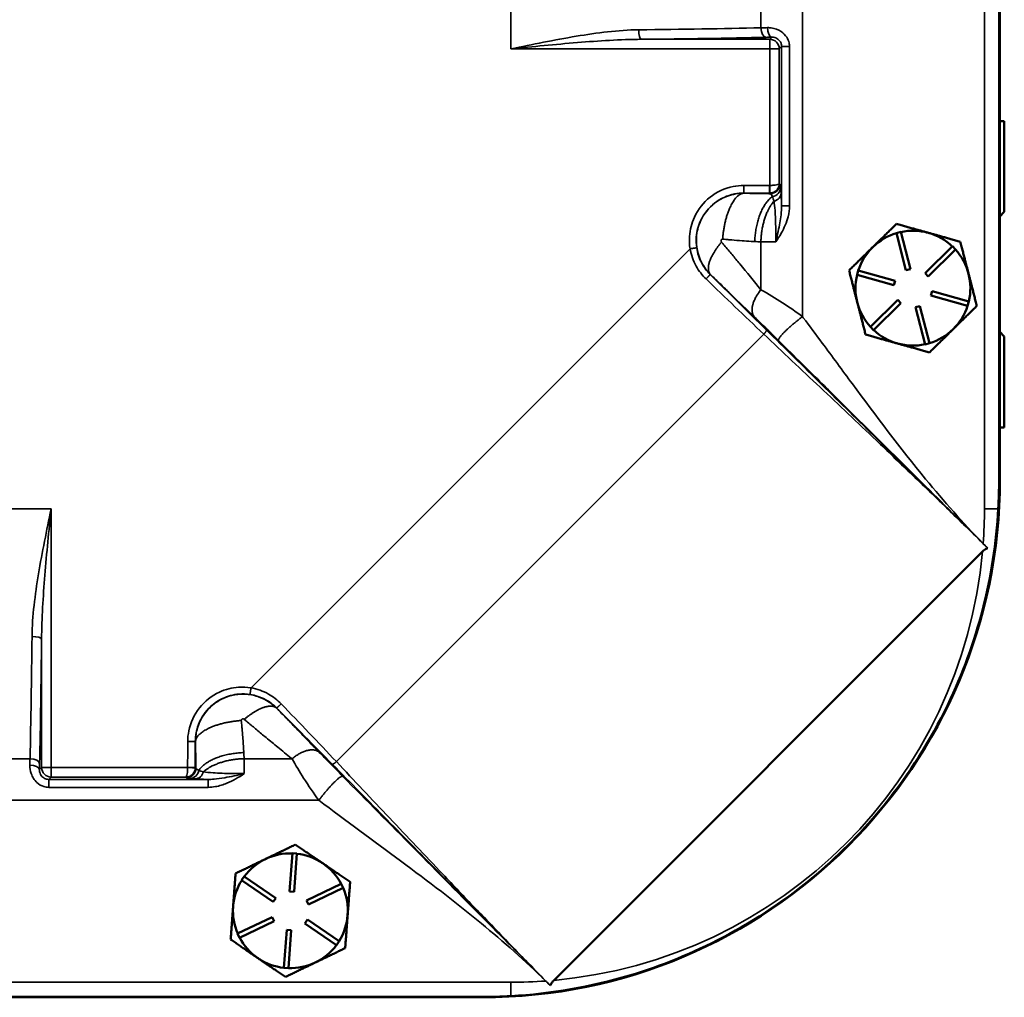
# Model space of a CAD drawing. Units: inches. Extents: x 1 to 109, y 1 to 84.
# Drawn here: x 43 to 49, y 31 to 37 of the extents above; entities that cross this region are included whole.
import ezdxf

# ---------------------------------------------------------------- set-up
doc = ezdxf.new("R2010")
doc.units = ezdxf.units.IN
doc.header["$LTSCALE"] = 5
doc.header["$MEASUREMENT"] = 0
doc.layers.add('Visible (ANSI)', color=7, linetype='Continuous', lineweight=50)
doc.layers.add('Visible Narrow (ANSI)', color=7, linetype='Continuous', lineweight=35)

msp = doc.modelspace()

# ---------------------------------------------------------------- linework, layer by layer
at = {"layer": 'Visible (ANSI)'}
for p, q in [((49.1102, 34.434), (49.1102, 48.059)), ((49.1152, 34.4365), (49.1152, 48.0565)), ((49.1152, 36.7775), (49.1442, 36.7775)), ((49.1442, 36.7775), (49.1442, 36.1838)), ((49.1442, 36.1838), (49.1152, 36.1548)), ((48.4397, 36.0459), (48.4688, 36.0534)), ((48.502, 35.8038), (48.4397, 36.0459)), ((48.4688, 36.0534), (48.5311, 35.8113)), ((48.2881, 35.9571), (48.2823, 35.9514)), ((48.6265, 35.7847), (48.805, 35.9598)), ((48.826, 35.9383), (48.6475, 35.7633)), ((48.805, 35.9598), (48.826, 35.9383)), ((48.5311, 35.8113), (48.502, 35.8038)), ((48.1824, 35.7727), (48.1905, 35.8016)), ((48.4233, 35.7056), (48.1824, 35.7727)), ((48.1905, 35.8016), (48.4313, 35.7345)), ((48.6475, 35.7633), (48.6265, 35.7847)), ((48.4313, 35.7345), (48.4233, 35.7056)), ((48.6641, 35.6385), (48.6722, 35.6674)), ((48.9049, 35.5715), (48.6641, 35.6385)), ((48.6722, 35.6674), (48.913, 35.6004)), ((48.1836, 35.597), (48.1856, 35.5891)), ((48.2695, 35.4347), (48.448, 35.6097)), ((48.469, 35.5883), (48.2905, 35.4132)), ((48.448, 35.6097), (48.469, 35.5883)), ((48.5644, 35.5617), (48.5934, 35.5692)), ((48.6267, 35.3196), (48.5644, 35.5617)), ((48.5934, 35.5692), (48.6557, 35.3271)), ((48.913, 35.6004), (48.9049, 35.5715)), ((48.2905, 35.4132), (48.2695, 35.4347)), ((49.1152, 35.4003), (49.1442, 35.3713)), ((49.1442, 35.3713), (49.1442, 34.7775)), ((48.6557, 35.3271), (48.6267, 35.3196)), ((49.1442, 34.7775), (49.1152, 34.7775)), ((49.0022, 33.9672), (46.202, 31.167)), ((44.4771, 31.7473), (44.4957, 31.9966)), ((44.4957, 31.9966), (44.5256, 31.9944)), ((44.5256, 31.9944), (44.507, 31.745)), ((44.1644, 31.8203), (44.1813, 31.8451)), ((44.1813, 31.8451), (44.3879, 31.7043)), ((44.371, 31.6795), (44.1644, 31.8203)), ((44.5888, 31.6893), (44.814, 31.7978)), ((44.8271, 31.7708), (44.6018, 31.6623)), ((44.814, 31.7978), (44.8271, 31.7708)), ((44.3879, 31.7043), (44.371, 31.6795)), ((44.507, 31.745), (44.4771, 31.7473)), ((44.1091, 31.6535), (44.1085, 31.6454)), ((44.6018, 31.6623), (44.5888, 31.6893)), ((44.1384, 31.4722), (44.3636, 31.5808)), ((44.3636, 31.5808), (44.3766, 31.5537)), ((44.3766, 31.5537), (44.1514, 31.4452)), ((44.5776, 31.5387), (44.5945, 31.5635)), ((44.7842, 31.3979), (44.5776, 31.5387)), ((44.5945, 31.5635), (44.8011, 31.4227)), ((44.1514, 31.4452), (44.1384, 31.4722)), ((44.4398, 31.2487), (44.4585, 31.498)), ((44.4585, 31.498), (44.4884, 31.4957)), ((44.4884, 31.4957), (44.4698, 31.2464)), ((44.8011, 31.4227), (44.7842, 31.3979)), ((44.2682, 31.3139), (44.2749, 31.3093)), ((44.4698, 31.2464), (44.4398, 31.2487)), ((32.1102, 31.059), (45.7352, 31.059)), ((32.1152, 31.0565), (45.7352, 31.0565))]:
    msp.add_line(p, q, dxfattribs=at)
for centre, radius, start, end in [((48.5477, 35.6865), 0.375, 106.73019, 133.81711), ((48.5477, 35.6865), 0.375, 74.43775, 102.14531), ((48.5477, 35.6865), 0.375, 46.73019, 74.43775), ((48.5477, 35.6865), 0.375, 135.05839, 162.14531), ((48.5477, 35.6865), 0.375, 133.81711, 135.05839), ((48.5477, 35.6865), 0.375, 14.43775, 42.14531), ((48.5477, 35.6865), 0.375, 166.73019, 193.81711), ((48.5477, 35.6865), 0.375, 346.73019, 14.43775), ((48.5477, 35.6865), 0.375, 193.81711, 195.05839), ((48.5477, 35.6865), 0.375, 195.05839, 222.14531), ((48.5477, 35.6865), 0.375, 314.43775, 342.14531), ((48.5477, 35.6865), 0.375, 226.73019, 254.43775), ((48.5477, 35.6865), 0.375, 286.73019, 314.43775), ((48.5477, 35.6865), 0.375, 254.43775, 282.14531), ((45.7352, 34.4365), 3.38, 270, 0), ((44.4827, 31.6215), 0.375, 115.72907, 143.43663), ((44.4827, 31.6215), 0.375, 88.02152, 115.72907), ((44.4827, 31.6215), 0.375, 55.72907, 83.43663), ((44.4827, 31.6215), 0.375, 28.02152, 55.72907), ((44.4827, 31.6215), 0.375, 148.02152, 175.10843), ((44.4827, 31.6215), 0.375, 355.72907, 23.43663), ((44.4827, 31.6215), 0.375, 176.34971, 203.43663), ((44.4827, 31.6215), 0.375, 175.10843, 176.34971), ((44.4827, 31.6215), 0.375, 328.02152, 355.72907), ((44.4827, 31.6215), 0.375, 208.02152, 235.10843), ((44.4827, 31.6215), 0.375, 295.72907, 323.43663), ((44.4827, 31.6215), 0.375, 235.10843, 236.34971), ((44.4827, 31.6215), 0.375, 236.34971, 263.43663), ((44.4827, 31.6215), 0.375, 268.02152, 295.72907)]:
    msp.add_arc(centre, radius, start, end, dxfattribs=at)
for points, weights in [([(48.4398, 36.1058), (48.3585, 36.0261), (48.2881, 35.9571)], [1.34576446124, 1.44777813007, 1.44983996635]), ([(48.6483, 36.0478), (48.5515, 36.0747), (48.4398, 36.1058)], [1.44982677127, 1.44982677123, 1.34575504671]), ([(48.8569, 35.9897), (48.7451, 36.0208), (48.6483, 36.0478)], [1.34573389248, 1.44982677121, 1.44982677125]), ([(48.2823, 35.9514), (48.2119, 35.8824), (48.1306, 35.8027)], [1.44983996631, 1.44777834385, 1.34578561867]), ([(48.9109, 35.78), (48.8858, 35.8773), (48.8569, 35.9897)], [1.44982677129, 1.44982677125, 1.3457338925]), ([(48.1306, 35.8027), (48.159, 35.6924), (48.1836, 35.597)], [1.34578561867, 1.44777834384, 1.44983996629]), ([(48.9649, 35.5703), (48.9359, 35.6827), (48.9109, 35.78)], [1.34573389246, 1.4498267712, 1.44982677123]), ([(48.1856, 35.5891), (48.2102, 35.4936), (48.2386, 35.3833)], [1.44983996636, 1.44777813008, 1.34576446124]), ([(48.8103, 35.4188), (48.882, 35.4891), (48.9649, 35.5703)], [1.44982677125, 1.44982677121, 1.34573389247]), ([(48.2386, 35.3833), (48.3503, 35.3522), (48.4471, 35.3253)], [1.34575504669, 1.4498267712, 1.44982677123]), ([(48.6557, 35.2672), (48.7385, 35.3484), (48.8103, 35.4188)], [1.34573389251, 1.44982677124, 1.44982677128]), ([(48.4471, 35.3253), (48.5439, 35.2983), (48.6557, 35.2672)], [1.44982677128, 1.44982677124, 1.34573389249]), ([(44.515, 32.0533), (44.4104, 32.003), (44.3199, 31.9593)], [1.34573389248, 1.44982677121, 1.44982677125]), ([(44.6939, 31.9314), (44.6109, 31.988), (44.515, 32.0533)], [1.44982677129, 1.44982677125, 1.3457338925]), ([(44.3199, 31.9593), (44.2294, 31.9157), (44.1249, 31.8654)], [1.44982677127, 1.44982677123, 1.34575504671]), ([(44.8728, 31.8095), (44.7769, 31.8748), (44.6939, 31.9314)], [1.34573389246, 1.4498267712, 1.44982677123]), ([(44.1249, 31.8654), (44.1164, 31.7518), (44.1091, 31.6535)], [1.34576446124, 1.44777813007, 1.44983996635]), ([(44.8567, 31.5936), (44.8642, 31.6938), (44.8728, 31.8095)], [1.44982677125, 1.44982677121, 1.34573389247]), ([(44.1085, 31.6454), (44.1011, 31.5471), (44.0927, 31.4335)], [1.44983996631, 1.44777834385, 1.34578561867]), ([(44.8406, 31.3777), (44.8492, 31.4934), (44.8567, 31.5936)], [1.34573389251, 1.44982677124, 1.44982677128]), ([(44.0927, 31.4335), (44.1867, 31.3694), (44.2682, 31.3139)], [1.34578561867, 1.44777834384, 1.44983996629]), ([(44.6455, 31.2837), (44.736, 31.3273), (44.8406, 31.3777)], [1.44982677128, 1.44982677124, 1.34573389249]), ([(44.2749, 31.3093), (44.3564, 31.2538), (44.4505, 31.1897)], [1.44983996636, 1.44777813008, 1.34576446124]), ([(44.4505, 31.1897), (44.555, 31.2401), (44.6455, 31.2837)], [1.34575504669, 1.4498267712, 1.44982677123])]:
    msp.add_rational_spline(points, weights, degree=2, dxfattribs=at)
for points in [[(49.105, 34.2465), (49.1086, 34.3105), (49.1102, 34.3733), (49.1102, 34.434)], [(45.7352, 31.059), (45.7959, 31.059), (45.8587, 31.0607), (45.9227, 31.0642)]]:
    msp.add_open_spline(points, degree=3, dxfattribs=at)
for points, knots in [([(45.9227, 31.0642), (46.185, 31.0788), (46.4447, 31.124), (46.9078, 31.2616), (47.1124, 31.3449), (47.5261, 31.5627), (47.7315, 31.7015), (48.0802, 31.9976), (48.2274, 32.1484), (48.5226, 32.5135), (48.6619, 32.7333), (48.9681, 33.3676), (49.0803, 33.8025), (49.105, 34.2465)], [-12.532101, -12.532101, -12.532101, -12.532101, -10.530207, -10.530207, -8.851267, -8.851267, -6.967946, -6.967946, -5.366331, -5.366331, -3.390264, -3.390264, -0.000735, -0.000735, -0.000735, -0.000735]), ([(49.0022, 33.9672), (49.0097, 33.9747), (49.0197, 33.9827), (49.0316, 33.9876), (49.034, 33.9884), (49.0365, 33.989)], [15.77367595, 15.77367595, 15.77367595, 15.77367595, 15.85460545, 15.85460545, 15.87279545, 15.87279545, 15.87279545, 15.87279545]), ([(46.1802, 31.1327), (46.1808, 31.1352), (46.1816, 31.1376), (46.1865, 31.1496), (46.1945, 31.1595), (46.202, 31.167)], [5.75389037, 5.75389037, 5.75389037, 5.75389037, 5.77208037, 5.77208037, 5.85300987, 5.85300987, 5.85300987, 5.85300987])]:
    msp.add_open_spline(points, degree=3, knots=knots, dxfattribs=at)
at = {"layer": 'Visible Narrow (ANSI)'}
for p, q in [((49.0148, 48.2465), (49.0148, 34.2465)), ((47.8267, 35.5007), (47.8267, 46.9991)), ((45.9227, 37.2487), (45.9227, 40.8069)), ((47.5549, 40.669), (47.5549, 37.3866)), ((47.6124, 37.3111), (46.7743, 37.3111)), ((47.6261, 37.3248), (47.6124, 37.3111)), ((47.6124, 37.2487), (47.6124, 37.3111)), ((45.9227, 37.2487), (47.6124, 37.2487)), ((47.6124, 37.2487), (47.6124, 36.3573)), ((47.6748, 37.2487), (47.6124, 37.2487)), ((47.6748, 37.2487), (47.69, 37.2639)), ((47.6748, 36.3694), (47.6748, 37.2487)), ((47.69, 37.2639), (47.7419, 37.2639)), ((47.69, 37.2639), (47.69, 36.2243)), ((47.7419, 36.2243), (47.7419, 37.2639)), ((47.6786, 36.3656), (47.6748, 36.3694)), ((47.4431, 36.3062), (47.4431, 36.3073)), ((47.6119, 36.3073), (47.6161, 36.3032)), ((47.7419, 36.2243), (47.69, 36.2243)), ((47.0925, 35.9434), (44.2259, 33.0768)), ((47.5549, 35.9889), (47.5549, 35.6759)), ((47.2233, 35.7767), (47.2241, 35.7775)), ((44.7829, 32.5951), (47.5741, 35.3863)), ((39.3624, 34.2465), (42.9206, 34.2465)), ((42.9206, 32.5569), (42.9206, 34.2465)), ((49.0148, 34.2465), (49.105, 34.2465)), ((42.8581, 33.3949), (42.8581, 32.5569)), ((44.3917, 32.9452), (44.3926, 32.946)), ((43.8619, 32.7261), (43.8631, 32.7261)), ((42.7827, 32.6143), (39.5003, 32.6143)), ((44.4933, 32.6143), (44.1803, 32.6143)), ((42.8581, 32.5569), (42.8444, 32.5431)), ((42.8581, 32.5569), (42.9206, 32.5569)), ((43.8119, 32.5569), (42.9206, 32.5569)), ((42.9206, 32.5569), (42.9206, 32.4944)), ((43.8661, 32.5531), (43.8619, 32.5573)), ((42.9054, 32.4792), (42.9206, 32.4944)), ((42.9054, 32.4273), (42.9054, 32.4792)), ((43.9449, 32.4792), (42.9054, 32.4792)), ((42.9206, 32.4944), (43.7999, 32.4944)), ((43.7999, 32.4944), (43.8036, 32.4907)), ((43.9449, 32.4273), (43.9449, 32.4792)), ((42.9054, 32.4273), (43.9449, 32.4273)), ((33.2515, 32.3426), (44.6685, 32.3426)), ((45.9227, 31.1544), (31.9227, 31.1544)), ((45.9227, 31.0642), (45.9227, 31.1544))]:
    msp.add_line(p, q, dxfattribs=at)
for start, end in [(355.78478, 0), (275.18215, 354.81785), (270, 274.21522)]:
    msp.add_arc((45.9227, 34.2465), 3.0921, start, end, dxfattribs=at)
for centre, major_axis, ratio, start_param, end_param in [((45.9227, 37.4764), (-3.0035, 0), 0.035647, 1.85225, 2.145332), ((46.7743, 37.3736), (0.0006, -0.0625), 0.277739, 4.709585, 6.246849), ((47.8267, 37.3737), (-0.5, 0), 0.030556, 5.188631, 5.286924), ((47.5889, 37.3866), (0.0014, -0.0625), 0.543347, 4.700106, 6.241602), ((47.6261, 37.3873), (0.0011, -0.0625), 0.458384, 4.704132, 6.243907), ((45.9227, 37.414), (3.066, 0), 0.034921, 4.993842, 5.286924), ((47.8267, 37.3113), (0.4375, 0), 0.034921, 2.047039, 2.145332), ((47.6124, 37.2487), (-0.0442, 0.0442), 0.998783, 3.9276, 5.497178), ((47.6161, 36.3656), (0.0442, 0.0442), 0.998783, 3.9276, 5.497178), ((47.6208, 36.343), (0.0621, 0.007), 0.955173, 4.763229, 6.165026), ((47.6238, 36.3075), (0.0624, 0.0042), 0.886392, 4.925604, 6.207726), ((42.6928, 34.2465), (0, -3.0035), 0.035647, 0.996261, 1.289343), ((42.7957, 33.3949), (0.0625, -0.0006), 0.277739, 0.036337, 1.573601), ((42.7553, 34.2465), (0, 3.066), 0.034921, 4.137854, 4.430936), ((42.7955, 32.3426), (0, -0.5), 0.030556, 4.137854, 4.236147), ((42.7827, 32.5803), (0.0625, -0.0014), 0.543347, 0.041583, 1.583079), ((42.7819, 32.5431), (0.0625, -0.0011), 0.458384, 0.039278, 1.579053), ((42.858, 32.3426), (0, 0.4375), 0.034921, 0.996261, 1.094554), ((42.9206, 32.5569), (0.0442, -0.0442), 0.998783, 3.9276, 5.497178), ((43.8036, 32.5531), (0.0442, 0.0442), 0.998783, 3.9276, 5.497178), ((43.8263, 32.5485), (-0.007, -0.0621), 0.955173, 0.118159, 1.519957), ((43.8617, 32.5454), (-0.0042, -0.0624), 0.886392, 0.075459, 1.357582)]:
    msp.add_ellipse(centre, major_axis=major_axis, ratio=ratio, start_param=start_param, end_param=end_param, dxfattribs=at)
for points, knots in [([(46.7569, 37.3736), (46.6898, 37.3729), (46.622, 37.3677), (46.4857, 37.3525), (46.4171, 37.3425), (46.2066, 37.3073), (46.0638, 37.2777), (45.9227, 37.2487)], [0, 0, 0, 0, 0.543928, 0.543928, 1.087856, 1.087856, 2.207579, 2.207579, 2.207579, 2.207579]), ([(47.7419, 37.2639), (47.7419, 37.272), (47.741, 37.28), (47.7363, 37.3007), (47.7312, 37.3129), (47.7147, 37.3388), (47.7019, 37.3516), (47.6678, 37.3746), (47.6452, 37.3827), (47.6142, 37.3869), (47.6058, 37.3874), (47.5974, 37.3873)], [0, 0, 0, 0, 0.0616266, 0.0616266, 0.1602292, 0.1602292, 0.2884125, 0.2884125, 0.4544435, 0.4544435, 0.5169837, 0.5169837, 0.5169837, 0.5169837]), ([(45.9227, 37.2487), (46.0668, 37.2632), (46.2125, 37.278), (46.4273, 37.2956), (46.4974, 37.3006), (46.6365, 37.3082), (46.7057, 37.3108), (46.7743, 37.3111)], [-2.207579, -2.207579, -2.207579, -2.207579, -1.087856, -1.087856, -0.543928, -0.543928, 0, 0, 0, 0]), ([(47.6261, 37.3248), (47.6298, 37.325), (47.6336, 37.3248), (47.6474, 37.3229), (47.6574, 37.319), (47.6724, 37.3076), (47.6781, 37.3013), (47.6853, 37.2884), (47.6876, 37.2823), (47.6896, 37.272), (47.69, 37.2679), (47.69, 37.2639)], [-0.5169837, -0.5169837, -0.5169837, -0.5169837, -0.4544435, -0.4544435, -0.2884125, -0.2884125, -0.1602292, -0.1602292, -0.0616266, -0.0616266, 0, 0, 0, 0]), ([(47.4431, 36.3569), (47.4198, 36.3568), (47.3966, 36.3544), (47.319, 36.3388), (47.2669, 36.3146), (47.1794, 36.2455), (47.144, 36.2008), (47.1024, 36.1109), (47.0914, 36.0681), (47.0867, 35.9975), (47.088, 35.9702), (47.0925, 35.9434)], [-8.740475, -8.740475, -8.740475, -8.740475, -8.563387, -8.563387, -8.137564, -8.137564, -7.714731, -7.714731, -7.383375, -7.383375, -7.176278, -7.176278, -7.176278, -7.176278]), ([(47.6119, 36.3573), (47.6119, 36.3573), (47.6119, 36.3573), (47.6119, 36.3573), (47.5974, 36.3573), (47.583, 36.3573), (47.5548, 36.3572), (47.5412, 36.3572), (47.4994, 36.3571), (47.4712, 36.357), (47.4431, 36.3569)], [-9.1693598, -9.1693598, -9.1693598, -9.1693598, -9.1693545, -9.1693545, -9.1693545, -9.0589352, -9.0589352, -8.9549149, -8.9549149, -8.7404753, -8.7404753, -8.7404753, -8.7404753]), ([(47.6124, 36.3573), (47.6123, 36.3573), (47.6121, 36.3573), (47.612, 36.3573), (47.612, 36.3573), (47.612, 36.3573), (47.612, 36.3573), (47.612, 36.3573), (47.612, 36.3573), (47.612, 36.3573), (47.612, 36.3573), (47.612, 36.3573), (47.612, 36.3573), (47.6119, 36.3573)], [-9.17042832, -9.17042832, -9.17042832, -9.17042832, -9.169549977, -9.169549977, -9.169549977, -9.169531108, -9.169531108, -9.169512239, -9.169512239, -9.169512239, -9.169436, -9.169436, -9.169359761, -9.169359761, -9.169359761, -9.169359761]), ([(47.6748, 36.3694), (47.6746, 36.3681), (47.6734, 36.3669), (47.6684, 36.3642), (47.6639, 36.3626), (47.6522, 36.3602), (47.6457, 36.3592), (47.6304, 36.3578), (47.6215, 36.3574), (47.6124, 36.3573)], [-9.22921871, -9.22921871, -9.22921871, -9.22921871, -9.21584289, -9.21584289, -9.19829092, -9.19829092, -9.18430106, -9.18430106, -9.17042832, -9.17042832, -9.17042832, -9.17042832]), ([(47.614, 36.3074), (47.6232, 36.3077), (47.632, 36.31), (47.6471, 36.3174), (47.6534, 36.3224), (47.6648, 36.3348), (47.6691, 36.3426), (47.6738, 36.3568), (47.6748, 36.363), (47.6748, 36.3694)], [9.17042832, 9.17042832, 9.17042832, 9.17042832, 9.18430106, 9.18430106, 9.19829092, 9.19829092, 9.21584289, 9.21584289, 9.22921871, 9.22921871, 9.22921871, 9.22921871]), ([(47.6832, 36.343), (47.6825, 36.3496), (47.6817, 36.3549), (47.6801, 36.3625), (47.6793, 36.3648), (47.6786, 36.3656)], [0, 0, 0, 0, 0.1731951, 0.1731951, 0.3463901, 0.3463901, 0.3463901, 0.3463901]), ([(47.6863, 36.3075), (47.6858, 36.3146), (47.6853, 36.3211), (47.6843, 36.3329), (47.6838, 36.3383), (47.6832, 36.343)], [0, 0, 0, 0, 0.1167832, 0.1167832, 0.2378325, 0.2378325, 0.2378325, 0.2378325]), ([(47.1356, 35.9499), (47.132, 35.9735), (47.1312, 35.9974), (47.1361, 36.059), (47.1462, 36.0963), (47.1833, 36.1741), (47.2144, 36.2126), (47.2907, 36.2717), (47.3359, 36.2923), (47.403, 36.3054), (47.423, 36.3073), (47.4431, 36.3073)], [7.176278, 7.176278, 7.176278, 7.176278, 7.383375, 7.383375, 7.714731, 7.714731, 8.137564, 8.137564, 8.563387, 8.563387, 8.740475, 8.740475, 8.740475, 8.740475]), ([(47.4431, 36.3062), (47.4063, 36.3062), (47.3702, 36.2996), (47.3071, 36.2765), (47.2796, 36.2614), (47.2149, 36.212), (47.1821, 36.1711), (47.1456, 36.0907), (47.1365, 36.0541), (47.1301, 35.9601), (47.1428, 35.9031), (47.1827, 35.8255), (47.2022, 35.7994), (47.2241, 35.7775)], [-6.77219455, -6.77219455, -6.77219455, -6.77219455, -6.76201972, -6.76201972, -6.75317336, -6.75317336, -6.73876247, -6.73876247, -6.72827232, -6.72827232, -6.71166653, -6.71166653, -6.70141412, -6.70141412, -6.70141412, -6.70141412]), ([(47.4431, 36.3073), (47.4712, 36.3073), (47.4994, 36.3073), (47.5412, 36.3073), (47.5548, 36.3073), (47.583, 36.3073), (47.5974, 36.3073), (47.6119, 36.3073), (47.6119, 36.3073), (47.6119, 36.3073), (47.6119, 36.3073)], [8.7404753, 8.7404753, 8.7404753, 8.7404753, 8.9549149, 8.9549149, 9.0589352, 9.0589352, 9.1693545, 9.1693545, 9.1693545, 9.1693598, 9.1693598, 9.1693598, 9.1693598]), ([(47.6161, 36.3032), (47.6063, 36.3034), (47.5965, 36.3035), (47.5613, 36.3042), (47.5359, 36.3046), (47.5009, 36.3052), (47.4917, 36.3054), (47.477, 36.3056), (47.4715, 36.3057), (47.4584, 36.3059), (47.4509, 36.306), (47.4431, 36.3062)], [-7.2628267, -7.2628267, -7.2628267, -7.2628267, -7.1776094, -7.1776094, -6.9597822, -6.9597822, -6.8819756, -6.8819756, -6.8360398, -6.8360398, -6.7721945, -6.7721945, -6.7721945, -6.7721945]), ([(47.6119, 36.3073), (47.612, 36.3073), (47.612, 36.3073), (47.6121, 36.3073), (47.6122, 36.3073), (47.6122, 36.3073), (47.6123, 36.3073), (47.6123, 36.3073), (47.6123, 36.3073), (47.6123, 36.3073), (47.6123, 36.3073), (47.6129, 36.3073), (47.6135, 36.3073), (47.614, 36.3074)], [9.169359761, 9.169359761, 9.169359761, 9.169359761, 9.169436, 9.169436, 9.169512239, 9.169512239, 9.169512239, 9.169531108, 9.169531108, 9.169549977, 9.169549977, 9.169549977, 9.17042832, 9.17042832, 9.17042832, 9.17042832]), ([(47.6161, 36.3032), (47.6185, 36.3025), (47.6209, 36.3005), (47.6257, 36.2941), (47.6282, 36.2897), (47.6306, 36.2841)], [-0.3463901, -0.3463901, -0.3463901, -0.3463901, -0.1731951, -0.1731951, 0, 0, 0, 0]), ([(47.6306, 36.2841), (47.6324, 36.2802), (47.6341, 36.2757), (47.6374, 36.2657), (47.639, 36.2603), (47.6406, 36.2544)], [-0.2378325, -0.2378325, -0.2378325, -0.2378325, -0.1167832, -0.1167832, 0, 0, 0, 0]), ([(47.69, 36.2243), (47.6899, 36.2278), (47.6898, 36.2313), (47.6887, 36.2641), (47.6875, 36.2886), (47.6863, 36.3075)], [0.6586383, 0.6586383, 0.6586383, 0.6586383, 0.6949998, 0.6949998, 1.0076103, 1.0076103, 1.0076103, 1.0076103]), ([(47.6406, 36.2544), (47.6432, 36.2385), (47.6453, 36.2181), (47.6493, 36.1595), (47.6509, 36.1174), (47.6522, 36.0447), (47.6525, 36.0163), (47.6525, 35.988)], [-1.00761, -1.00761, -1.00761, -1.00761, -0.695, -0.695, -0.25904, -0.25904, 0, 0, 0, 0]), ([(47.6525, 35.988), (47.6651, 36.0068), (47.6771, 36.0261), (47.7069, 36.0802), (47.7227, 36.1158), (47.7384, 36.1765), (47.7419, 36.2005), (47.7419, 36.2243)], [-0.6405567, -0.6405567, -0.6405567, -0.6405567, -0.4721945, -0.4721945, -0.1816133, -0.1816133, 0, 0, 0, 0]), ([(47.69, 36.2243), (47.6902, 36.2058), (47.6889, 36.1861), (47.6826, 36.132), (47.676, 36.096), (47.6632, 36.0347), (47.658, 36.0114), (47.6525, 35.988)], [0, 0, 0, 0, 0.1816133, 0.1816133, 0.4721945, 0.4721945, 0.6405567, 0.6405567, 0.6405567, 0.6405567]), ([(47.2981, 35.9877), (47.2973, 35.9886), (47.2966, 35.9897), (47.2952, 35.9929), (47.2948, 35.9951), (47.2952, 35.9987), (47.2955, 36.0001), (47.2969, 36.003), (47.298, 36.0043), (47.3002, 36.0059), (47.3011, 36.0064), (47.3031, 36.007), (47.3042, 36.0071), (47.3053, 36.007)], [6.70141412, 6.70141412, 6.70141412, 6.70141412, 6.71166653, 6.71166653, 6.72827232, 6.72827232, 6.73876247, 6.73876247, 6.75317336, 6.75317336, 6.76201972, 6.76201972, 6.77219455, 6.77219455, 6.77219455, 6.77219455]), ([(47.3053, 36.007), (47.3122, 36.0063), (47.3187, 36.0057), (47.3303, 36.0045), (47.3351, 36.0041), (47.348, 36.0029), (47.3561, 36.0021), (47.387, 35.9994), (47.4095, 35.9976), (47.4517, 35.9945), (47.4714, 35.9932), (47.4989, 35.9916), (47.5069, 35.9911), (47.5148, 35.9907)], [6.7721945, 6.7721945, 6.7721945, 6.7721945, 6.8360398, 6.8360398, 6.8819756, 6.8819756, 6.9597822, 6.9597822, 7.1776094, 7.1776094, 7.370855, 7.370855, 7.4495085, 7.4495085, 7.4495085, 7.4495085]), ([(47.0925, 35.9434), (47.0993, 35.9036), (47.113, 35.8649), (47.1498, 35.7989), (47.1715, 35.7708), (47.1968, 35.7464)], [-7.1762776, -7.1762776, -7.1762776, -7.1762776, -6.8716094, -6.8716094, -6.6069015, -6.6069015, -6.6069015, -6.6069015]), ([(47.2233, 35.7767), (47.2015, 35.7984), (47.183, 35.8233), (47.152, 35.8814), (47.1408, 35.9152), (47.1356, 35.9499)], [6.6069015, 6.6069015, 6.6069015, 6.6069015, 6.8716094, 6.8716094, 7.1762776, 7.1762776, 7.1762776, 7.1762776]), ([(47.5549, 35.6759), (47.5096, 35.732), (47.4637, 35.7883), (47.4004, 35.8651), (47.3836, 35.8855), (47.3582, 35.916), (47.3499, 35.9259), (47.3332, 35.946), (47.3248, 35.956), (47.3116, 35.9717), (47.3072, 35.9769), (47.3012, 35.984), (47.2996, 35.9858), (47.2981, 35.9877)], [5.552862, 5.552862, 5.552862, 5.552862, 6.175494, 6.175494, 6.40077, 6.40077, 6.510771, 6.510771, 6.622753, 6.622753, 6.68116, 6.68116, 6.701413, 6.701413, 6.701413, 6.701413]), ([(47.1968, 35.7464), (47.2598, 35.6856), (47.3227, 35.6253), (47.4487, 35.5051), (47.5116, 35.4453), (47.5741, 35.3863)], [-6.606902, -6.606902, -6.606902, -6.606902, -5.946851, -5.946851, -5.280284, -5.280284, -5.280284, -5.280284]), ([(47.5906, 35.4127), (47.5297, 35.4727), (47.4683, 35.5333), (47.3458, 35.6548), (47.2845, 35.7156), (47.2233, 35.7767)], [5.280284, 5.280284, 5.280284, 5.280284, 5.946851, 5.946851, 6.606902, 6.606902, 6.606902, 6.606902]), ([(47.2241, 35.7775), (47.2259, 35.7758), (47.2276, 35.7741), (47.2344, 35.7675), (47.2393, 35.7627), (47.2543, 35.7482), (47.2637, 35.739), (47.2827, 35.7207), (47.2921, 35.7116), (47.3208, 35.6838), (47.3398, 35.6654), (47.4113, 35.5963), (47.4629, 35.5465), (47.5138, 35.4977)], [-6.701413, -6.701413, -6.701413, -6.701413, -6.68116, -6.68116, -6.622753, -6.622753, -6.510771, -6.510771, -6.40077, -6.40077, -6.175494, -6.175494, -5.552862, -5.552862, -5.552862, -5.552862]), ([(47.8267, 35.5007), (47.785, 35.5314), (47.7411, 35.5617), (47.6497, 35.6206), (47.6022, 35.6492), (47.555, 35.6759), (47.555, 35.6759), (47.5549, 35.6759), (47.5549, 35.6759)], [4.9598425, 4.9598425, 4.9598425, 4.9598425, 5.2563312, 5.2563312, 5.5528198, 5.5528198, 5.5528198, 5.5528621, 5.5528621, 5.5528621, 5.5528621]), ([(47.5138, 35.4977), (47.5138, 35.4977), (47.5138, 35.4977), (47.5138, 35.4977), (47.538, 35.4744), (47.5638, 35.4494), (47.6164, 35.3978), (47.6433, 35.3713), (47.6704, 35.3445)], [-5.5528621, -5.5528621, -5.5528621, -5.5528621, -5.5528198, -5.5528198, -5.5528198, -5.2563312, -5.2563312, -4.9598425, -4.9598425, -4.9598425, -4.9598425]), ([(49.0065, 34.0192), (48.8744, 34.1536), (48.7499, 34.2949), (48.4636, 34.6422), (48.3071, 34.8515), (48.0868, 35.1502), (48.0216, 35.2391), (47.9559, 35.3278), (47.9148, 35.3832), (47.8735, 35.4386), (47.8302, 35.496), (47.8284, 35.4984), (47.8267, 35.5007)], [0.108421, 0.108421, 0.108421, 0.108421, 1.543873, 1.543873, 3.555199, 3.555199, 4.405676, 4.405676, 4.405676, 4.937461, 4.937461, 4.959842, 4.959842, 4.959842, 4.959842]), ([(47.5741, 35.3863), (47.6966, 35.2705), (47.8192, 35.1549), (48.0643, 34.9233), (48.1867, 34.8074), (48.3088, 34.6913), (48.3823, 34.6214), (48.4556, 34.5514), (48.6139, 34.3997), (48.6988, 34.318), (48.8681, 34.154), (48.9525, 34.0717), (49.0365, 33.989)], [-5.280284, -5.280284, -5.280284, -5.280284, -3.960063, -3.960063, -2.639842, -2.639842, -2.639842, -1.845844, -1.845844, -0.922919, -0.922919, 0, 0, 0, 0]), ([(49.0365, 33.989), (48.9525, 34.0717), (48.8684, 34.1544), (48.7001, 34.32), (48.6159, 34.4029), (48.4592, 34.5572), (48.3867, 34.6285), (48.3142, 34.6999), (48.1937, 34.8187), (48.0731, 34.9374), (47.8318, 35.1751), (47.7112, 35.2939), (47.5906, 35.4127)], [0, 0, 0, 0, 0.922919, 0.922919, 1.845844, 1.845844, 2.639842, 2.639842, 2.639842, 3.960063, 3.960063, 5.280284, 5.280284, 5.280284, 5.280284]), ([(47.6704, 35.3445), (47.6725, 35.3424), (47.6745, 35.3404), (47.7252, 35.2902), (47.7737, 35.2422), (47.8222, 35.1942), (47.8998, 35.1174), (47.9773, 35.0408), (48.2381, 34.7826), (48.422, 34.6007), (48.7399, 34.2849), (48.8731, 34.1523), (49.0063, 34.0191)], [-4.959842, -4.959842, -4.959842, -4.959842, -4.937461, -4.937461, -4.405676, -4.405676, -4.405676, -3.555199, -3.555199, -1.543873, -1.543873, -0.108421, -0.108421, -0.108421, -0.108421]), ([(42.9206, 34.2465), (42.8915, 34.1054), (42.8619, 33.9627), (42.8268, 33.7522), (42.8167, 33.6836), (42.8015, 33.5472), (42.7963, 33.4795), (42.7957, 33.4123)], [-0.004003, -0.004003, -0.004003, -0.004003, 1.11572, 1.11572, 1.659648, 1.659648, 2.203576, 2.203576, 2.203576, 2.203576]), ([(42.8581, 33.3949), (42.8585, 33.4635), (42.861, 33.5327), (42.8686, 33.6719), (42.8737, 33.7419), (42.8913, 33.9568), (42.906, 34.1025), (42.9206, 34.2465)], [-2.203576, -2.203576, -2.203576, -2.203576, -1.659648, -1.659648, -1.11572, -1.11572, 0.004003, 0.004003, 0.004003, 0.004003]), ([(49.0063, 34.0191), (49.0063, 34.0191), (49.0063, 34.0191), (49.0064, 34.0191), (49.0089, 34.0166), (49.0114, 34.014), (49.0164, 34.009), (49.019, 34.0065), (49.0215, 34.004), (49.024, 34.0015), (49.0265, 33.999), (49.0315, 33.994), (49.034, 33.9915), (49.0365, 33.989)], [-0.1084207, -0.1084207, -0.1084207, -0.1084207, -0.1083437, -0.1083437, -0.1083437, -0.0811767, -0.0811767, -0.0540096, -0.0540096, -0.0540096, -0.0270048, -0.0270048, 0, 0, 0, 0]), ([(49.0365, 33.989), (49.034, 33.9915), (49.0315, 33.994), (49.0265, 33.999), (49.024, 34.0015), (49.0215, 34.004), (49.019, 34.0065), (49.0165, 34.0091), (49.0115, 34.0141), (49.009, 34.0167), (49.0065, 34.0192), (49.0065, 34.0192), (49.0065, 34.0192), (49.0065, 34.0192)], [0, 0, 0, 0, 0.0270048, 0.0270048, 0.0540096, 0.0540096, 0.0540096, 0.0811767, 0.0811767, 0.1083437, 0.1083437, 0.1083437, 0.1084207, 0.1084207, 0.1084207, 0.1084207]), ([(44.2259, 33.0768), (44.199, 33.0812), (44.1717, 33.0826), (44.1011, 33.0779), (44.0583, 33.0669), (43.9684, 33.0252), (43.9237, 32.9898), (43.8546, 32.9024), (43.8305, 32.8502), (43.8148, 32.7726), (43.8124, 32.7494), (43.8123, 32.7261)], [7.176278, 7.176278, 7.176278, 7.176278, 7.383375, 7.383375, 7.714731, 7.714731, 8.137564, 8.137564, 8.563387, 8.563387, 8.740475, 8.740475, 8.740475, 8.740475]), ([(44.4228, 32.9725), (44.3985, 32.9977), (44.3703, 33.0194), (44.3043, 33.0563), (44.2656, 33.0699), (44.2259, 33.0768)], [6.6069015, 6.6069015, 6.6069015, 6.6069015, 6.8716094, 6.8716094, 7.1762776, 7.1762776, 7.1762776, 7.1762776]), ([(43.8619, 32.7261), (43.8619, 32.7462), (43.8638, 32.7662), (43.877, 32.8333), (43.8975, 32.8785), (43.9567, 32.9548), (43.9952, 32.9859), (44.0729, 33.0231), (44.1102, 33.0331), (44.1718, 33.0381), (44.1958, 33.0372), (44.2193, 33.0337)], [-8.740475, -8.740475, -8.740475, -8.740475, -8.563387, -8.563387, -8.137564, -8.137564, -7.714731, -7.714731, -7.383375, -7.383375, -7.176278, -7.176278, -7.176278, -7.176278]), ([(44.3917, 32.9452), (44.3615, 32.9754), (44.3232, 33.0009), (44.2533, 33.0265), (44.2256, 33.0327), (44.1463, 33.039), (44.0929, 33.0301), (44.0108, 32.9929), (43.9798, 32.9713), (43.918, 32.9094), (43.8912, 32.8651), (43.8677, 32.7873), (43.8631, 32.7569), (43.8631, 32.7261)], [-1.01795287, -1.01795287, -1.01795287, -1.01795287, -1.00383439, -1.00383439, -0.99550371, -0.99550371, -0.98060959, -0.98060959, -0.97011931, -0.97011931, -0.95569789, -0.95569789, -0.94717244, -0.94717244, -0.94717244, -0.94717244]), ([(44.2193, 33.0337), (44.254, 33.0284), (44.2879, 33.0172), (44.346, 32.9862), (44.3709, 32.9678), (44.3926, 32.946)], [-7.1762776, -7.1762776, -7.1762776, -7.1762776, -6.8716094, -6.8716094, -6.6069015, -6.6069015, -6.6069015, -6.6069015]), ([(44.6716, 32.6555), (44.6702, 32.6568), (44.6689, 32.6582), (44.6421, 32.6861), (44.6163, 32.7129), (44.5678, 32.7633), (44.5451, 32.7868), (44.5038, 32.8295), (44.4854, 32.8485), (44.4577, 32.8771), (44.4486, 32.8865), (44.4302, 32.9055), (44.421, 32.915), (44.4065, 32.9299), (44.4017, 32.9349), (44.3951, 32.9417), (44.3935, 32.9434), (44.3917, 32.9452)], [-2.166505, -2.166505, -2.166505, -2.166505, -2.149754, -2.149754, -1.824795, -1.824795, -1.543873, -1.543873, -1.318597, -1.318597, -1.208596, -1.208596, -1.096614, -1.096614, -1.038207, -1.038207, -1.017953, -1.017953, -1.017953, -1.017953]), ([(44.3926, 32.946), (44.4536, 32.8847), (44.5145, 32.8235), (44.6359, 32.7009), (44.6965, 32.6395), (44.7565, 32.5786)], [-6.606902, -6.606902, -6.606902, -6.606902, -5.946851, -5.946851, -5.280284, -5.280284, -5.280284, -5.280284]), ([(44.7829, 32.5951), (44.7239, 32.6576), (44.6641, 32.7206), (44.5439, 32.8465), (44.4836, 32.9094), (44.4228, 32.9725)], [5.280284, 5.280284, 5.280284, 5.280284, 5.946851, 5.946851, 6.606902, 6.606902, 6.606902, 6.606902]), ([(44.1622, 32.8639), (44.1621, 32.8648), (44.1622, 32.8658), (44.1628, 32.8682), (44.1636, 32.8697), (44.1657, 32.8718), (44.1667, 32.8725), (44.1697, 32.8739), (44.1717, 32.8743), (44.1748, 32.8742), (44.1759, 32.874), (44.1787, 32.8732), (44.1803, 32.8723), (44.1816, 32.8712)], [0.94717244, 0.94717244, 0.94717244, 0.94717244, 0.95569789, 0.95569789, 0.97011931, 0.97011931, 0.98060959, 0.98060959, 0.99550371, 0.99550371, 1.00383439, 1.00383439, 1.01795287, 1.01795287, 1.01795287, 1.01795287]), ([(44.1785, 32.6544), (44.1782, 32.661), (44.1778, 32.6675), (44.1774, 32.6741), (44.1757, 32.7051), (44.1735, 32.7364), (44.17, 32.7803), (44.1689, 32.7926), (44.1671, 32.8131), (44.1664, 32.8212), (44.1651, 32.8341), (44.1647, 32.8389), (44.1636, 32.8505), (44.1629, 32.8571), (44.1622, 32.8639)], [0.2698585, 0.2698585, 0.2698585, 0.2698585, 0.3347914, 0.3347914, 0.3347914, 0.6409814, 0.6409814, 0.7595848, 0.7595848, 0.8373914, 0.8373914, 0.8833272, 0.8833272, 0.9471715, 0.9471715, 0.9471715, 0.9471715]), ([(44.1816, 32.8712), (44.1834, 32.8696), (44.1852, 32.8681), (44.1923, 32.8621), (44.1976, 32.8577), (44.2132, 32.8445), (44.2232, 32.8361), (44.2433, 32.8193), (44.2533, 32.811), (44.2837, 32.7856), (44.3041, 32.7688), (44.35, 32.731), (44.3754, 32.7102), (44.4302, 32.6655), (44.4595, 32.6416), (44.4903, 32.6167), (44.4918, 32.6155), (44.4933, 32.6143)], [1.017953, 1.017953, 1.017953, 1.017953, 1.038207, 1.038207, 1.096614, 1.096614, 1.208596, 1.208596, 1.318597, 1.318597, 1.543873, 1.543873, 1.824795, 1.824795, 2.149754, 2.149754, 2.166505, 2.166505, 2.166505, 2.166505]), ([(43.8123, 32.7261), (43.8122, 32.6983), (43.8121, 32.6704), (43.812, 32.6147), (43.812, 32.5869), (43.8119, 32.559), (43.8119, 32.5584), (43.8119, 32.5578), (43.8119, 32.5573)], [8.7404753, 8.7404753, 8.7404753, 8.7404753, 8.9527805, 8.9527805, 9.1650858, 9.1650858, 9.1650858, 9.1693598, 9.1693598, 9.1693598, 9.1693598]), ([(43.8619, 32.5573), (43.8619, 32.5578), (43.8619, 32.5584), (43.8619, 32.559), (43.8619, 32.5869), (43.8619, 32.6147), (43.8619, 32.6704), (43.8619, 32.6983), (43.8619, 32.7261)], [-9.1693598, -9.1693598, -9.1693598, -9.1693598, -9.1650858, -9.1650858, -9.1650858, -8.9527805, -8.9527805, -8.7404753, -8.7404753, -8.7404753, -8.7404753]), ([(43.8631, 32.7261), (43.8632, 32.7183), (43.8633, 32.7109), (43.8635, 32.6977), (43.8636, 32.6922), (43.8638, 32.6776), (43.864, 32.6683), (43.8644, 32.6451), (43.8646, 32.6312), (43.8653, 32.5957), (43.8656, 32.5743), (43.8661, 32.5531)], [-0.9471715, -0.9471715, -0.9471715, -0.9471715, -0.8833272, -0.8833272, -0.8373914, -0.8373914, -0.7595848, -0.7595848, -0.6409814, -0.6409814, -0.4565403, -0.4565403, -0.4565403, -0.4565403]), ([(44.4933, 32.6143), (44.5173, 32.5718), (44.5429, 32.5291), (44.6014, 32.4371), (44.6347, 32.3884), (44.6685, 32.3426)], [2.1665048, 2.1665048, 2.1665048, 2.1665048, 2.43306, 2.43306, 2.7595245, 2.7595245, 2.7595245, 2.7595245]), ([(44.8248, 32.4988), (44.7952, 32.5286), (44.766, 32.5583), (44.7148, 32.6107), (44.6925, 32.6337), (44.6716, 32.6555)], [-2.7595245, -2.7595245, -2.7595245, -2.7595245, -2.43306, -2.43306, -2.1665048, -2.1665048, -2.1665048, -2.1665048]), ([(46.1802, 31.1327), (46.0975, 31.2168), (46.0153, 31.3011), (45.8512, 31.4704), (45.7695, 31.5553), (45.6178, 31.7136), (45.5478, 31.787), (45.478, 31.8604), (45.3618, 31.9826), (45.2459, 32.105), (45.0144, 32.35), (44.8987, 32.4726), (44.7829, 32.5951)], [0, 0, 0, 0, 0.922919, 0.922919, 1.845844, 1.845844, 2.639842, 2.639842, 2.639842, 3.960063, 3.960063, 5.280284, 5.280284, 5.280284, 5.280284]), ([(42.7819, 32.5718), (42.7816, 32.5538), (42.7843, 32.5352), (42.7979, 32.495), (42.811, 32.474), (42.8414, 32.4461), (42.857, 32.4371), (42.8839, 32.4289), (42.8946, 32.4273), (42.9054, 32.4273)], [0, 0, 0, 0, 0.134657, 0.134657, 0.30458, 0.30458, 0.4352899, 0.4352899, 0.5169837, 0.5169837, 0.5169837, 0.5169837]), ([(42.9054, 32.4792), (42.9, 32.4792), (42.8946, 32.4799), (42.8812, 32.4835), (42.8734, 32.4874), (42.8583, 32.4997), (42.8518, 32.509), (42.8453, 32.5268), (42.8441, 32.5351), (42.8444, 32.5431)], [-0.5169837, -0.5169837, -0.5169837, -0.5169837, -0.4352899, -0.4352899, -0.30458, -0.30458, -0.134657, -0.134657, 0, 0, 0, 0]), ([(43.8119, 32.5569), (43.8119, 32.5524), (43.8118, 32.5479), (43.8112, 32.5368), (43.8107, 32.5305), (43.8092, 32.5179), (43.8081, 32.5121), (43.8059, 32.5033), (43.8047, 32.5001), (43.8023, 32.4958), (43.8011, 32.4946), (43.7999, 32.4944)], [9.17042832, 9.17042832, 9.17042832, 9.17042832, 9.17728131, 9.17728131, 9.18824609, 9.18824609, 9.20250031, 9.20250031, 9.21586018, 9.21586018, 9.22921871, 9.22921871, 9.22921871, 9.22921871]), ([(43.7999, 32.4944), (43.8062, 32.4945), (43.8125, 32.4955), (43.8247, 32.4995), (43.8306, 32.5024), (43.8422, 32.5109), (43.8477, 32.5166), (43.8555, 32.529), (43.8583, 32.5352), (43.8611, 32.5462), (43.8617, 32.5507), (43.8619, 32.5552)], [-9.22921871, -9.22921871, -9.22921871, -9.22921871, -9.21586018, -9.21586018, -9.20250031, -9.20250031, -9.18824609, -9.18824609, -9.17728131, -9.17728131, -9.17042832, -9.17042832, -9.17042832, -9.17042832]), ([(43.8119, 32.5573), (43.8119, 32.5572), (43.8119, 32.5571), (43.8119, 32.557), (43.8119, 32.5569), (43.8119, 32.5569), (43.8119, 32.5569), (43.8119, 32.5569), (43.8119, 32.5569)], [9.169359762, 9.169359762, 9.169359762, 9.169359762, 9.169886743, 9.169886743, 9.170413724, 9.170413724, 9.170413724, 9.17042832, 9.17042832, 9.17042832, 9.17042832]), ([(43.8619, 32.5552), (43.8619, 32.5552), (43.8619, 32.5552), (43.8619, 32.5552), (43.8619, 32.5556), (43.8619, 32.5559), (43.8619, 32.5566), (43.8619, 32.5569), (43.8619, 32.5573)], [-9.17042832, -9.17042832, -9.17042832, -9.17042832, -9.170413724, -9.170413724, -9.170413724, -9.169886743, -9.169886743, -9.169359762, -9.169359762, -9.169359762, -9.169359762]), ([(43.8852, 32.5386), (43.8795, 32.541), (43.8751, 32.5435), (43.8687, 32.5483), (43.8667, 32.5508), (43.8661, 32.5531)], [0, 0, 0, 0, 0.1731951, 0.1731951, 0.3463901, 0.3463901, 0.3463901, 0.3463901]), ([(43.9149, 32.5286), (43.9088, 32.5303), (43.9033, 32.5319), (43.8934, 32.5352), (43.889, 32.5369), (43.8852, 32.5386)], [-0.2378325, -0.2378325, -0.2378325, -0.2378325, -0.1189163, -0.1189163, 0, 0, 0, 0]), ([(44.7565, 32.5786), (44.8753, 32.458), (44.9942, 32.3374), (45.2318, 32.0961), (45.3506, 31.9755), (45.4693, 31.855), (45.5407, 31.7825), (45.6121, 31.71), (45.7663, 31.5533), (45.8492, 31.4691), (46.0148, 31.3008), (46.0975, 31.2168), (46.1802, 31.1327)], [-5.280284, -5.280284, -5.280284, -5.280284, -3.960063, -3.960063, -2.639842, -2.639842, -2.639842, -1.845844, -1.845844, -0.922919, -0.922919, 0, 0, 0, 0]), ([(43.8036, 32.4907), (43.8044, 32.4899), (43.8067, 32.4891), (43.8143, 32.4875), (43.8196, 32.4868), (43.8263, 32.486)], [-0.3463901, -0.3463901, -0.3463901, -0.3463901, -0.1731951, -0.1731951, 0, 0, 0, 0]), ([(43.8263, 32.486), (43.8309, 32.4855), (43.8361, 32.485), (43.8479, 32.484), (43.8545, 32.4835), (43.8617, 32.483)], [0, 0, 0, 0, 0.1189163, 0.1189163, 0.2378325, 0.2378325, 0.2378325, 0.2378325]), ([(43.8617, 32.483), (43.8815, 32.4817), (43.9073, 32.4804), (43.9405, 32.4793), (43.9427, 32.4793), (43.9449, 32.4792)], [0, 0, 0, 0, 0.3263021, 0.3263021, 0.348972, 0.348972, 0.348972, 0.348972]), ([(44.1812, 32.5167), (44.1546, 32.5167), (44.128, 32.517), (44.0563, 32.5182), (44.0136, 32.5198), (43.9529, 32.5238), (43.9314, 32.526), (43.9149, 32.5286)], [-1.00761, -1.00761, -1.00761, -1.00761, -0.764239, -0.764239, -0.326302, -0.326302, 0, 0, 0, 0]), ([(43.9449, 32.4273), (43.9611, 32.4273), (43.9774, 32.429), (44.0192, 32.4366), (44.0443, 32.4446), (44.0883, 32.4628), (44.1074, 32.4723), (44.145, 32.4933), (44.1634, 32.5048), (44.1812, 32.5167)], [-0.639569, -0.639569, -0.639569, -0.639569, -0.5160957, -0.5160957, -0.3185384, -0.3185384, -0.1592666, -0.1592666, 0.0009877, 0.0009877, 0.0009877, 0.0009877]), ([(44.1812, 32.5167), (44.1589, 32.5115), (44.1367, 32.5065), (44.0939, 32.4975), (44.0733, 32.4935), (44.0292, 32.4859), (44.0061, 32.4826), (43.9706, 32.4796), (43.9575, 32.4791), (43.9449, 32.4792)], [-0.0009877, -0.0009877, -0.0009877, -0.0009877, 0.1592666, 0.1592666, 0.3185384, 0.3185384, 0.5160957, 0.5160957, 0.639569, 0.639569, 0.639569, 0.639569]), ([(46.1501, 31.1629), (46.017, 31.2961), (45.8843, 31.4294), (45.5964, 31.7193), (45.4415, 31.8756), (45.1331, 32.1873), (44.9794, 32.3427), (44.8248, 32.4988)], [-7.610946, -7.610946, -7.610946, -7.610946, -6.175494, -6.175494, -4.467512, -4.467512, -2.759524, -2.759524, -2.759524, -2.759524]), ([(44.6685, 32.3426), (44.8456, 32.2088), (45.0247, 32.0789), (45.3806, 31.8148), (45.5576, 31.6805), (45.8743, 31.4194), (46.0157, 31.2948), (46.15, 31.1628)], [2.759524, 2.759524, 2.759524, 2.759524, 4.467512, 4.467512, 6.175494, 6.175494, 7.610946, 7.610946, 7.610946, 7.610946]), ([(46.15, 31.1628), (46.1551, 31.1578), (46.1601, 31.1528), (46.1702, 31.1428), (46.1752, 31.1377), (46.1802, 31.1327)], [7.6109463, 7.6109463, 7.6109463, 7.6109463, 7.6651567, 7.6651567, 7.719367, 7.719367, 7.719367, 7.719367]), ([(46.1802, 31.1327), (46.1752, 31.1377), (46.1702, 31.1428), (46.1602, 31.1528), (46.1552, 31.1579), (46.1501, 31.1629)], [-7.719367, -7.719367, -7.719367, -7.719367, -7.6651567, -7.6651567, -7.6109463, -7.6109463, -7.6109463, -7.6109463])]:
    msp.add_open_spline(points, degree=3, knots=knots, dxfattribs=at)
for points, weights in [([(47.4431, 36.3073), (47.4432, 36.3083), (47.4432, 36.3286), (47.4431, 36.3569)], [1, 0.812889198103, 0.812889198103, 1]), ([(47.6119, 36.3073), (47.612, 36.3083), (47.612, 36.3288), (47.6119, 36.3573)], [1, 0.812893132489, 0.812893132489, 1]), ([(47.614, 36.3074), (47.614, 36.3084), (47.6133, 36.3289), (47.6124, 36.3573)], [1, 0.813160495546, 0.813160495546, 1]), ([(47.3053, 36.007), (47.3174, 36.1777), (47.3741, 36.3007), (47.4431, 36.3062)], [1, 0.811012826943, 0.811012826943, 1]), ([(47.5148, 35.9907), (47.5192, 36.1245), (47.5621, 36.2376), (47.6306, 36.2841)], [1, 0.851490158631, 0.820020578353, 0.905591259164]), ([(47.5549, 35.9889), (47.5576, 36.0967), (47.5876, 36.1947), (47.6406, 36.2544)], [1, 0.877056408978, 0.834327096785, 0.871812063424]), ([(47.1356, 35.9499), (47.1347, 35.9501), (47.117, 35.9474), (47.0925, 35.9434)], [1, 0.812847636881, 0.812847636881, 1]), ([(47.2981, 35.9877), (47.2196, 35.8953), (47.1916, 35.8158), (47.2241, 35.7775)], [1, 0.881343989923, 0.881343989923, 1]), ([(47.2233, 35.7767), (47.2235, 35.7753), (47.2127, 35.7629), (47.1968, 35.7464)], [1, 0.812812292816, 0.812812292816, 1]), ([(47.5549, 35.6759), (47.4957, 35.6021), (47.4803, 35.5355), (47.5138, 35.4977)], [1, 0.891927489333, 0.891927489333, 1]), ([(47.8267, 35.5007), (47.7256, 35.4243), (47.6612, 35.3599), (47.6704, 35.3445)], [1, 0.808311116162, 0.808311116162, 1]), ([(47.5906, 35.4127), (47.5928, 35.4097), (47.586, 35.3989), (47.5741, 35.3863)], [1, 0.812584549874, 0.812584549874, 1]), ([(49.0065, 34.0192), (49.0064, 34.0192), (49.0063, 34.0191), (49.0063, 34.0191)], [1, 0.812875753452, 0.812875753452, 1]), ([(44.2259, 33.0768), (44.2218, 33.0522), (44.2191, 33.0346), (44.2193, 33.0337)], [1, 0.812847636881, 0.812847636881, 1]), ([(44.1816, 32.8712), (44.274, 32.9496), (44.3535, 32.9776), (44.3917, 32.9452)], [1, 0.881343989923, 0.881343989923, 1]), ([(44.4228, 32.9725), (44.4064, 32.9566), (44.3939, 32.9457), (44.3926, 32.946)], [1, 0.812812292816, 0.812812292816, 1]), ([(44.1622, 32.8639), (43.9915, 32.8518), (43.8686, 32.7952), (43.8631, 32.7261)], [1, 0.811012826943, 0.811012826943, 1]), ([(43.8123, 32.7261), (43.8406, 32.726), (43.8609, 32.726), (43.8619, 32.7261)], [1, 0.812889198103, 0.812889198103, 1]), ([(44.4933, 32.6143), (44.5671, 32.6735), (44.6337, 32.6889), (44.6716, 32.6555)], [1, 0.891927489285, 0.891927489285, 1]), ([(43.8852, 32.5386), (43.9317, 32.6072), (44.0448, 32.65), (44.1785, 32.6544)], [0.905591259282, 0.820020578323, 0.851490158563, 1]), ([(43.9149, 32.5286), (43.9745, 32.5816), (44.0725, 32.6116), (44.1803, 32.6143)], [0.871812063424, 0.834327096785, 0.877056408977, 1]), ([(44.7829, 32.5951), (44.7704, 32.5832), (44.7595, 32.5765), (44.7565, 32.5786)], [1, 0.812584549874, 0.812584549874, 1]), ([(43.8119, 32.5573), (43.8404, 32.5573), (43.8609, 32.5573), (43.8619, 32.5573)], [1, 0.812893132489, 0.812893132489, 1]), ([(43.8119, 32.5569), (43.8404, 32.5559), (43.8608, 32.5552), (43.8619, 32.5552)], [1, 0.813160495545, 0.813160495545, 1]), ([(44.6685, 32.3426), (44.7449, 32.4436), (44.8093, 32.508), (44.8248, 32.4988)], [1, 0.808311116162, 0.808311116162, 1]), ([(46.15, 31.1628), (46.1501, 31.1628), (46.1501, 31.1629), (46.1501, 31.1629)], [1, 0.812875753475, 0.812875753475, 1])]:
    msp.add_rational_spline(points, weights, degree=3, dxfattribs=at)
for points in [[(47.5148, 35.9907), (47.5282, 35.9901), (47.5416, 35.9895), (47.5549, 35.9889)], [(47.5549, 35.9889), (47.5855, 35.9885), (47.6183, 35.9882), (47.6525, 35.988)], [(44.1803, 32.6143), (44.1798, 32.6276), (44.1792, 32.641), (44.1785, 32.6544)], [(44.1812, 32.5167), (44.181, 32.5509), (44.1807, 32.5837), (44.1803, 32.6143)]]:
    msp.add_open_spline(points, degree=3, dxfattribs=at)

doc.saveas('drawing.dxf')
